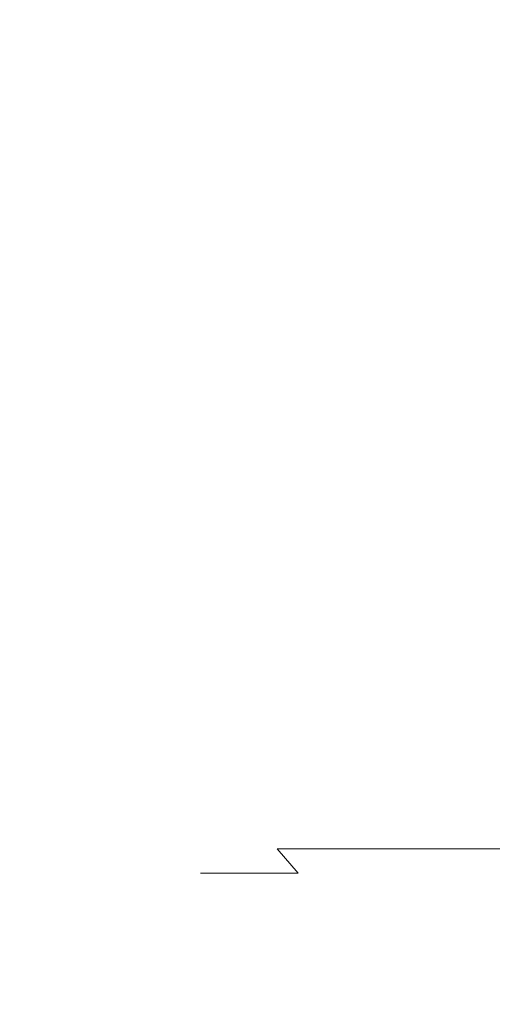
# Model space of a CAD drawing. Extents: x -24 to 24, y -140 to 24.
# Drawn here: x -5 to -3, y -100 to -97 of the extents above; entities that cross this region are included whole.
import ezdxf

# ---------------------------------------------------------------- set-up
doc = ezdxf.new("R2010")
doc.units = 0
doc.header["$LTSCALE"] = 500
doc.header["$MEASUREMENT"] = 0
doc.layers.add('KLUDI_BATERIA_ZLOTA', color=7, linetype='Continuous')

msp = doc.modelspace()

# ---------------------------------------------------------------- linework, layer by layer
at = {"layer": 'KLUDI_BATERIA_ZLOTA', "lineweight": 15}
for points, invisible_edges in [([(-4.2356, -97.7372, 151.8672), (-4.2492, -97.7372, 152.2112), (-4.2737, -93.7351, 152.2112), (-4.26, -93.7351, 151.8653)], 15), ([(-4.2356, -97.7372, 152.5551), (-4.26, -93.7351, 152.5571), (-4.2737, -93.7351, 152.2112), (-4.2492, -97.7372, 152.2112)], 15), ([(-4.1951, -97.7372, 151.5254), (-4.2356, -97.7372, 151.8672), (-4.26, -93.7351, 151.8653), (-4.2193, -93.7351, 151.5216)], 15), ([(-4.1951, -97.7372, 152.897), (-4.2193, -93.7351, 152.9008), (-4.26, -93.7351, 152.5571), (-4.2356, -97.7372, 152.5551)], 15), ([(-4.1951, -97.7372, 151.5254), (-4.2193, -93.7351, 151.5216), (-4.1518, -93.7351, 151.1821), (-4.128, -97.7372, 151.1878)], 15), ([(-4.1951, -97.7372, 152.897), (-4.128, -97.7372, 153.2346), (-4.1518, -93.7351, 153.2403), (-4.2193, -93.7351, 152.9008)], 15), ([(-4.128, -97.7372, 151.1878), (-4.1518, -93.7351, 151.1821), (-4.0579, -93.7351, 150.8489), (-4.0347, -97.7372, 150.8565)], 15), ([(-4.128, -97.7372, 153.2346), (-4.0347, -97.7372, 153.5659), (-4.0579, -93.7351, 153.5735), (-4.1518, -93.7351, 153.2403)], 15), ([(-3.9154, -97.7372, 150.5336), (-4.0347, -97.7372, 150.8565), (-4.0579, -93.7351, 150.8489), (-3.938, -93.7351, 150.5242)], 15), ([(-3.9154, -97.7372, 153.8888), (-3.938, -93.7351, 153.8982), (-4.0579, -93.7351, 153.5735), (-4.0347, -97.7372, 153.5659)], 15), ([(-3.7713, -97.7372, 150.221), (-3.9154, -97.7372, 150.5336), (-3.938, -93.7351, 150.5242), (-3.7931, -93.7351, 150.2099)], 15), ([(-3.7712, -97.7372, 154.2014), (-3.7931, -93.7351, 154.2125), (-3.938, -93.7351, 153.8982), (-3.9154, -97.7372, 153.8888)], 15), ([(-3.7713, -97.7372, 150.221), (-3.7931, -93.7351, 150.2099), (-3.624, -93.7351, 149.9078), (-3.6031, -97.7372, 149.9206)], 15), ([(-3.7712, -97.7372, 154.2014), (-3.6031, -97.7372, 154.5018), (-3.624, -93.7351, 154.5146), (-3.7931, -93.7351, 154.2125)], 15), ([(-3.6031, -97.7372, 149.9206), (-3.624, -93.7351, 149.9078), (-3.4318, -93.7351, 149.6199), (-3.412, -97.7372, 149.6343)], 15), ([(-3.6031, -97.7372, 154.5018), (-3.412, -97.7372, 154.7881), (-3.4318, -93.7351, 154.8024), (-3.624, -93.7351, 154.5146)], 15), ([(-3.1988, -97.7372, 149.3641), (-3.412, -97.7372, 149.6343), (-3.4318, -93.7351, 149.6199), (-3.2174, -93.7351, 149.3482)], 15), ([(-3.1988, -97.7372, 155.0583), (-3.2174, -93.7351, 155.0742), (-3.4318, -93.7351, 154.8024), (-3.412, -97.7372, 154.7881)], 15), ([(-2.9651, -97.7372, 149.1113), (-3.1988, -97.7372, 149.3641), (-3.2174, -93.7351, 149.3482), (-2.9824, -93.7351, 149.094)], 7), ([(-2.9651, -97.7372, 155.3111), (-2.9824, -93.7351, 155.3284), (-3.2174, -93.7351, 155.0742), (-3.1988, -97.7372, 155.0583)], 15), ([(-2.9022, -96.3497, 81.2054), (-2.9022, -99.5434, 80.1225), (-4.226, -99.6881, 80.4174), (-4.226, -96.4776, 81.508)], 15), ([(-4.226, -101.8496, 107.2165), (-4.226, -96.5053, 108.3076), (-5.511, -96.3793, 107.8712), (-5.511, -101.697, 106.7879)], 15), ([(-4.226, -96.4776, 81.508), (-4.226, -99.6881, 80.4174), (-5.511, -99.8887, 80.8262), (-5.511, -96.6548, 81.9274)], 15), ([(-2.9022, -101.9597, 107.5257), (-2.9022, -96.5963, 108.6224), (-4.226, -96.5053, 108.3076), (-4.226, -101.8496, 107.2165)], 15), ([(-4.2356, -97.7372, 151.8672), (-4.2024, -99.1456, 151.8699), (-4.2159, -99.1456, 152.2112), (-4.2492, -97.7372, 152.2112)], 15), ([(-4.2356, -97.7372, 152.5551), (-4.2492, -97.7372, 152.2112), (-4.2159, -99.1456, 152.2112), (-4.2024, -99.1456, 152.5525)], 15), ([(-4.1951, -97.7372, 151.5254), (-4.1622, -99.1456, 151.5306), (-4.2024, -99.1456, 151.8699), (-4.2356, -97.7372, 151.8672)], 15), ([(-4.1951, -97.7372, 152.897), (-4.2356, -97.7372, 152.5551), (-4.2024, -99.1456, 152.5525), (-4.1622, -99.1456, 152.8918)], 15), ([(-4.1951, -97.7372, 151.5254), (-4.128, -97.7372, 151.1878), (-4.0956, -99.1456, 151.1956), (-4.1622, -99.1456, 151.5306)], 15), ([(-4.1951, -97.7372, 152.897), (-4.1622, -99.1456, 152.8918), (-4.0956, -99.1456, 153.2268), (-4.128, -97.7372, 153.2346)], 15), ([(-4.128, -97.7372, 151.1878), (-4.0347, -97.7372, 150.8565), (-4.003, -99.1456, 150.8667), (-4.0956, -99.1456, 151.1956)], 15), ([(-4.128, -97.7372, 153.2346), (-4.0956, -99.1456, 153.2268), (-4.003, -99.1456, 153.5556), (-4.0347, -97.7372, 153.5659)], 15), ([(-3.9154, -97.7372, 150.5336), (-3.8846, -99.1456, 150.5463), (-4.003, -99.1456, 150.8667), (-4.0347, -97.7372, 150.8565)], 15), ([(-3.9154, -97.7372, 153.8888), (-4.0347, -97.7372, 153.5659), (-4.003, -99.1456, 153.5556), (-3.8846, -99.1456, 153.8761)], 15), ([(-3.7713, -97.7372, 150.221), (-3.7416, -99.1456, 150.2361), (-3.8846, -99.1456, 150.5463), (-3.9154, -97.7372, 150.5336)], 15), ([(-3.7712, -97.7372, 154.2014), (-3.9154, -97.7372, 153.8888), (-3.8846, -99.1456, 153.8761), (-3.7416, -99.1456, 154.1863)], 15), ([(-3.7713, -97.7372, 150.221), (-3.6031, -97.7372, 149.9206), (-3.5747, -99.1456, 149.938), (-3.7416, -99.1456, 150.2361)], 15), ([(-3.7712, -97.7372, 154.2014), (-3.7416, -99.1456, 154.1863), (-3.5747, -99.1456, 154.4844), (-3.6031, -97.7372, 154.5018)], 15), ([(-3.6031, -97.7372, 149.9206), (-3.412, -97.7372, 149.6343), (-3.385, -99.1456, 149.6539), (-3.5747, -99.1456, 149.938)], 15), ([(-3.6031, -97.7372, 154.5018), (-3.5747, -99.1456, 154.4844), (-3.385, -99.1456, 154.7685), (-3.412, -97.7372, 154.7881)], 15), ([(-3.1988, -97.7372, 149.3641), (-3.1734, -99.1456, 149.3857), (-3.385, -99.1456, 149.6539), (-3.412, -97.7372, 149.6343)], 15), ([(-3.1988, -97.7372, 155.0583), (-3.412, -97.7372, 154.7881), (-3.385, -99.1456, 154.7685), (-3.1734, -99.1456, 155.0367)], 15), ([(-2.9651, -97.7372, 149.1113), (-2.9415, -99.1456, 149.1349), (-3.1734, -99.1456, 149.3857), (-3.1988, -97.7372, 149.3641)], 14), ([(-2.9651, -97.7372, 155.3111), (-3.1988, -97.7372, 155.0583), (-3.1734, -99.1456, 155.0367), (-2.9415, -99.1456, 155.2875)], 15), ([(-4.2024, -99.1456, 151.8699), (-4.1593, -99.253, 151.8733), (-4.1727, -99.253, 152.2112), (-4.2159, -99.1456, 152.2112)], 15), ([(-4.2024, -99.1456, 152.5525), (-4.2159, -99.1456, 152.2112), (-4.1727, -99.253, 152.2112), (-4.1593, -99.253, 152.5491)], 15), ([(-4.1622, -99.1456, 151.5306), (-4.1195, -99.253, 151.5374), (-4.1593, -99.253, 151.8733), (-4.2024, -99.1456, 151.8699)], 15), ([(-4.1622, -99.1456, 152.8918), (-4.2024, -99.1456, 152.5525), (-4.1593, -99.253, 152.5491), (-4.1195, -99.253, 152.885)], 15), ([(-4.1622, -99.1456, 151.5306), (-4.0956, -99.1456, 151.1956), (-4.0536, -99.253, 151.2056), (-4.1195, -99.253, 151.5374)], 15), ([(-4.1622, -99.1456, 152.8918), (-4.1195, -99.253, 152.885), (-4.0536, -99.253, 153.2168), (-4.0956, -99.1456, 153.2268)], 15), ([(-4.0956, -99.1456, 151.1956), (-4.003, -99.1456, 150.8667), (-3.9619, -99.253, 150.8801), (-4.0536, -99.253, 151.2056)], 15), ([(-4.0956, -99.1456, 153.2268), (-4.0536, -99.253, 153.2168), (-3.9619, -99.253, 153.5423), (-4.003, -99.1456, 153.5556)], 15), ([(-3.8846, -99.1456, 150.5463), (-3.8447, -99.253, 150.5628), (-3.9619, -99.253, 150.8801), (-4.003, -99.1456, 150.8667)], 15), ([(-3.8846, -99.1456, 153.8761), (-4.003, -99.1456, 153.5556), (-3.9619, -99.253, 153.5423), (-3.8447, -99.253, 153.8596)], 15), ([(-3.7416, -99.1456, 150.2361), (-3.7031, -99.253, 150.2557), (-3.8447, -99.253, 150.5628), (-3.8846, -99.1456, 150.5463)], 15), ([(-3.7416, -99.1456, 154.1863), (-3.8846, -99.1456, 153.8761), (-3.8447, -99.253, 153.8596), (-3.7031, -99.253, 154.1667)], 15), ([(-3.7416, -99.1456, 150.2361), (-3.5747, -99.1456, 149.938), (-3.5378, -99.253, 149.9606), (-3.7031, -99.253, 150.2557)], 15), ([(-3.7416, -99.1456, 154.1863), (-3.7031, -99.253, 154.1667), (-3.5378, -99.253, 154.4618), (-3.5747, -99.1456, 154.4844)], 15), ([(-3.5747, -99.1456, 149.938), (-3.385, -99.1456, 149.6539), (-3.35, -99.253, 149.6793), (-3.5378, -99.253, 149.9606)], 15), ([(-3.5747, -99.1456, 154.4844), (-3.5378, -99.253, 154.4618), (-3.35, -99.253, 154.7431), (-3.385, -99.1456, 154.7685)], 15), ([(-3.1734, -99.1456, 149.3857), (-3.1406, -99.253, 149.4138), (-3.35, -99.253, 149.6793), (-3.385, -99.1456, 149.6539)], 15), ([(-3.1734, -99.1456, 155.0367), (-3.385, -99.1456, 154.7685), (-3.35, -99.253, 154.7431), (-3.1406, -99.253, 155.0086)], 15), ([(-2.9415, -99.1456, 149.1349), (-2.9109, -99.253, 149.1655), (-3.1406, -99.253, 149.4138), (-3.1734, -99.1456, 149.3857)], 14), ([(-2.9415, -99.1456, 155.2875), (-3.1734, -99.1456, 155.0367), (-3.1406, -99.253, 155.0086), (-2.9109, -99.253, 155.2569)], 15), ([(-4.1053, -99.3524, 151.8775), (-4.1185, -99.3524, 152.2112), (-4.1727, -99.253, 152.2112), (-4.1593, -99.253, 151.8733)], 15), ([(-4.1053, -99.3524, 152.5449), (-4.1593, -99.253, 152.5491), (-4.1727, -99.253, 152.2112), (-4.1185, -99.3524, 152.2112)], 15), ([(-4.0659, -99.3524, 151.5459), (-4.1053, -99.3524, 151.8775), (-4.1593, -99.253, 151.8733), (-4.1195, -99.253, 151.5374)], 15), ([(-4.0659, -99.3524, 152.8765), (-4.1195, -99.253, 152.885), (-4.1593, -99.253, 152.5491), (-4.1053, -99.3524, 152.5449)], 15), ([(-4.0659, -99.3524, 151.5459), (-4.1195, -99.253, 151.5374), (-4.0536, -99.253, 151.2056), (-4.0009, -99.3524, 151.2183)], 15), ([(-4.0659, -99.3524, 152.8765), (-4.0009, -99.3524, 153.2041), (-4.0536, -99.253, 153.2168), (-4.1195, -99.253, 152.885)], 15), ([(-4.0009, -99.3524, 151.2183), (-4.0536, -99.253, 151.2056), (-3.9619, -99.253, 150.8801), (-3.9103, -99.3524, 150.8969)], 15), ([(-4.0009, -99.3524, 153.2041), (-3.9103, -99.3524, 153.5255), (-3.9619, -99.253, 153.5423), (-4.0536, -99.253, 153.2168)], 15), ([(-3.7946, -99.3524, 150.5836), (-3.9103, -99.3524, 150.8969), (-3.9619, -99.253, 150.8801), (-3.8447, -99.253, 150.5628)], 15), ([(-3.7946, -99.3524, 153.8388), (-3.8447, -99.253, 153.8596), (-3.9619, -99.253, 153.5423), (-3.9103, -99.3524, 153.5255)], 15), ([(-3.6548, -99.3524, 150.2803), (-3.7946, -99.3524, 150.5836), (-3.8447, -99.253, 150.5628), (-3.7031, -99.253, 150.2557)], 15), ([(-3.6547, -99.3524, 154.1421), (-3.7031, -99.253, 154.1667), (-3.8447, -99.253, 153.8596), (-3.7946, -99.3524, 153.8388)], 15), ([(-3.6548, -99.3524, 150.2803), (-3.7031, -99.253, 150.2557), (-3.5378, -99.253, 149.9606), (-3.4916, -99.3524, 149.9889)], 15), ([(-3.6547, -99.3524, 154.1421), (-3.4916, -99.3524, 154.4335), (-3.5378, -99.253, 154.4618), (-3.7031, -99.253, 154.1667)], 15), ([(-3.4916, -99.3524, 149.9889), (-3.5378, -99.253, 149.9606), (-3.35, -99.253, 149.6793), (-3.3062, -99.3524, 149.7112)], 15), ([(-3.4916, -99.3524, 154.4335), (-3.3062, -99.3524, 154.7112), (-3.35, -99.253, 154.7431), (-3.5378, -99.253, 154.4618)], 15), ([(-3.0994, -99.3524, 149.449), (-3.3062, -99.3524, 149.7112), (-3.35, -99.253, 149.6793), (-3.1406, -99.253, 149.4138)], 15), ([(-3.0993, -99.3524, 154.9734), (-3.1406, -99.253, 155.0086), (-3.35, -99.253, 154.7431), (-3.3062, -99.3524, 154.7112)], 15), ([(-2.8726, -99.3524, 149.2038), (-3.0994, -99.3524, 149.449), (-3.1406, -99.253, 149.4138), (-2.9109, -99.253, 149.1655)], 7), ([(-2.8726, -99.3524, 155.2186), (-2.9109, -99.253, 155.2569), (-3.1406, -99.253, 155.0086), (-3.0993, -99.3524, 154.9734)], 15), ([(-4.0414, -99.4424, 151.8825), (-4.0545, -99.4424, 152.2112), (-4.1185, -99.3524, 152.2112), (-4.1053, -99.3524, 151.8775)], 15), ([(-4.0414, -99.4424, 152.5399), (-4.1053, -99.3524, 152.5449), (-4.1185, -99.3524, 152.2112), (-4.0545, -99.4424, 152.2112)], 15), ([(-4.0027, -99.4424, 151.5559), (-4.0414, -99.4424, 151.8825), (-4.1053, -99.3524, 151.8775), (-4.0659, -99.3524, 151.5459)], 15), ([(-4.0027, -99.4424, 152.8665), (-4.0659, -99.3524, 152.8765), (-4.1053, -99.3524, 152.5449), (-4.0414, -99.4424, 152.5399)], 15), ([(-4.0027, -99.4424, 151.5559), (-4.0659, -99.3524, 151.5459), (-4.0009, -99.3524, 151.2183), (-3.9386, -99.4424, 151.2332)], 15), ([(-4.0027, -99.4424, 152.8665), (-3.9386, -99.4424, 153.1891), (-4.0009, -99.3524, 153.2041), (-4.0659, -99.3524, 152.8765)], 15), ([(-3.9386, -99.4424, 151.2332), (-4.0009, -99.3524, 151.2183), (-3.9103, -99.3524, 150.8969), (-3.8494, -99.4424, 150.9167)], 15), ([(-3.9386, -99.4424, 153.1891), (-3.8494, -99.4424, 153.5057), (-3.9103, -99.3524, 153.5255), (-4.0009, -99.3524, 153.2041)], 15), ([(-3.7355, -99.4424, 150.6081), (-3.8494, -99.4424, 150.9167), (-3.9103, -99.3524, 150.8969), (-3.7946, -99.3524, 150.5836)], 15), ([(-3.7355, -99.4424, 153.8143), (-3.7946, -99.3524, 153.8388), (-3.9103, -99.3524, 153.5255), (-3.8494, -99.4424, 153.5057)], 15), ([(-3.5977, -99.4424, 150.3094), (-3.7355, -99.4424, 150.6081), (-3.7946, -99.3524, 150.5836), (-3.6548, -99.3524, 150.2803)], 15), ([(-3.5977, -99.4424, 154.113), (-3.6547, -99.3524, 154.1421), (-3.7946, -99.3524, 153.8388), (-3.7355, -99.4424, 153.8143)], 7), ([(-3.5977, -99.4424, 150.3094), (-3.6548, -99.3524, 150.2803), (-3.4916, -99.3524, 149.9889), (-3.437, -99.4424, 150.0224)], 7), ([(-3.5977, -99.4424, 154.113), (-3.437, -99.4424, 154.4), (-3.4916, -99.3524, 154.4335), (-3.6547, -99.3524, 154.1421)], 15), ([(-3.437, -99.4424, 150.0224), (-3.4916, -99.3524, 149.9889), (-3.3062, -99.3524, 149.7112), (-3.2544, -99.4424, 149.7488)], 7), ([(-3.437, -99.4424, 154.4), (-3.2544, -99.4424, 154.6736), (-3.3062, -99.3524, 154.7112), (-3.4916, -99.3524, 154.4335)], 15), ([(-3.0507, -99.4424, 149.4906), (-3.2544, -99.4424, 149.7488), (-3.3062, -99.3524, 149.7112), (-3.0994, -99.3524, 149.449)], 15), ([(-3.0507, -99.4424, 154.9318), (-3.0993, -99.3524, 154.9734), (-3.3062, -99.3524, 154.7112), (-3.2544, -99.4424, 154.6736)], 7), ([(-2.8273, -99.4424, 149.2491), (-3.0507, -99.4424, 149.4906), (-3.0994, -99.3524, 149.449), (-2.8726, -99.3524, 149.2038)], 7), ([(-2.8273, -99.4424, 155.1733), (-2.8726, -99.3524, 155.2186), (-3.0993, -99.3524, 154.9734), (-3.0507, -99.4424, 154.9318)], 7), ([(-4.0414, -99.4424, 151.8825), (-3.969, -99.5214, 151.8882), (-3.9818, -99.5214, 152.2112), (-4.0545, -99.4424, 152.2112)], 13), ([(-4.0414, -99.4424, 152.5399), (-4.0545, -99.4424, 152.2112), (-3.9818, -99.5214, 152.2112), (-3.969, -99.5214, 152.5342)], 11), ([(-4.0027, -99.4424, 151.5559), (-3.931, -99.5214, 151.5672), (-3.969, -99.5214, 151.8882), (-4.0414, -99.4424, 151.8825)], 13), ([(-4.0027, -99.4424, 152.8665), (-4.0414, -99.4424, 152.5399), (-3.969, -99.5214, 152.5342), (-3.931, -99.5214, 152.8552)], 11), ([(-4.0027, -99.4424, 151.5559), (-3.9386, -99.4424, 151.2332), (-3.868, -99.5214, 151.2502), (-3.931, -99.5214, 151.5672)], 11), ([(-4.0027, -99.4424, 152.8665), (-3.931, -99.5214, 152.8552), (-3.868, -99.5214, 153.1722), (-3.9386, -99.4424, 153.1891)], 13), ([(-3.9386, -99.4424, 151.2332), (-3.8494, -99.4424, 150.9167), (-3.7803, -99.5214, 150.9391), (-3.868, -99.5214, 151.2502)], 11), ([(-3.9386, -99.4424, 153.1891), (-3.868, -99.5214, 153.1722), (-3.7803, -99.5214, 153.4833), (-3.8494, -99.4424, 153.5057)], 13), ([(-3.7355, -99.4424, 150.6081), (-3.6684, -99.5214, 150.6359), (-3.7803, -99.5214, 150.9391), (-3.8494, -99.4424, 150.9167)], 13), ([(-3.7355, -99.4424, 153.8143), (-3.8494, -99.4424, 153.5057), (-3.7803, -99.5214, 153.4833), (-3.6684, -99.5214, 153.7865)], 11), ([(-3.5977, -99.4424, 150.3094), (-3.533, -99.5214, 150.3424), (-3.6684, -99.5214, 150.6359), (-3.7355, -99.4424, 150.6081)], 3), ([(-3.5977, -99.4424, 154.113), (-3.7355, -99.4424, 153.8143), (-3.6684, -99.5214, 153.7865), (-3.533, -99.5214, 154.08)], 13), ([(-3.5977, -99.4424, 150.3094), (-3.437, -99.4424, 150.0224), (-3.3751, -99.5214, 150.0603), (-3.533, -99.5214, 150.3424)], 15), ([(-3.5977, -99.4424, 154.113), (-3.533, -99.5214, 154.08), (-3.3751, -99.5214, 154.3621), (-3.437, -99.4424, 154.4)], 7), ([(-3.437, -99.4424, 150.0224), (-3.2544, -99.4424, 149.7488), (-3.1956, -99.5214, 149.7915), (-3.3751, -99.5214, 150.0603)], 15), ([(-3.437, -99.4424, 154.4), (-3.3751, -99.5214, 154.3621), (-3.1956, -99.5214, 154.6309), (-3.2544, -99.4424, 154.6736)], 7), ([(-3.0507, -99.4424, 149.4906), (-2.9954, -99.5214, 149.5377), (-3.1956, -99.5214, 149.7915), (-3.2544, -99.4424, 149.7488)], 7), ([(-3.0507, -99.4424, 154.9318), (-3.2544, -99.4424, 154.6736), (-3.1956, -99.5214, 154.6309), (-2.9954, -99.5214, 154.8846)], 15), ([(-2.8273, -99.4424, 149.2491), (-2.776, -99.5214, 149.3004), (-2.9954, -99.5214, 149.5377), (-3.0507, -99.4424, 149.4906)], 7), ([(-2.8273, -99.4424, 155.1733), (-3.0507, -99.4424, 154.9318), (-2.9954, -99.5214, 154.8846), (-2.776, -99.5214, 155.1219)], 15), ([(-3.969, -99.5214, 151.8882), (-3.8892, -99.5881, 151.8945), (-3.9017, -99.5881, 152.2112), (-3.9818, -99.5214, 152.2112)], 15), ([(-3.969, -99.5214, 152.5342), (-3.9818, -99.5214, 152.2112), (-3.9017, -99.5881, 152.2112), (-3.8892, -99.5881, 152.5279)], 15), ([(-3.931, -99.5214, 151.5672), (-3.8519, -99.5881, 151.5798), (-3.8892, -99.5881, 151.8945), (-3.969, -99.5214, 151.8882)], 15), ([(-3.931, -99.5214, 152.8552), (-3.969, -99.5214, 152.5342), (-3.8892, -99.5881, 152.5279), (-3.8519, -99.5881, 152.8426)], 15), ([(-3.931, -99.5214, 151.5672), (-3.868, -99.5214, 151.2502), (-3.7901, -99.5881, 151.2689), (-3.8519, -99.5881, 151.5798)], 15), ([(-3.931, -99.5214, 152.8552), (-3.8519, -99.5881, 152.8426), (-3.7901, -99.5881, 153.1535), (-3.868, -99.5214, 153.1722)], 15), ([(-3.868, -99.5214, 151.2502), (-3.7803, -99.5214, 150.9391), (-3.7042, -99.5881, 150.9638), (-3.7901, -99.5881, 151.2689)], 15), ([(-3.868, -99.5214, 153.1722), (-3.7901, -99.5881, 153.1535), (-3.7042, -99.5881, 153.4586), (-3.7803, -99.5214, 153.4833)], 15), ([(-3.6684, -99.5214, 150.6359), (-3.5944, -99.5881, 150.6665), (-3.7042, -99.5881, 150.9638), (-3.7803, -99.5214, 150.9391)], 15), ([(-3.6684, -99.5214, 153.7865), (-3.7803, -99.5214, 153.4833), (-3.7042, -99.5881, 153.4586), (-3.5944, -99.5881, 153.7559)], 15), ([(-3.533, -99.5214, 150.3424), (-3.4616, -99.5881, 150.3787), (-3.5944, -99.5881, 150.6665), (-3.6684, -99.5214, 150.6359)], 15), ([(-3.533, -99.5214, 154.08), (-3.6684, -99.5214, 153.7865), (-3.5944, -99.5881, 153.7559), (-3.4616, -99.5881, 154.0437)], 15), ([(-3.533, -99.5214, 150.3424), (-3.3751, -99.5214, 150.0603), (-3.3068, -99.5881, 150.1022), (-3.4616, -99.5881, 150.3787)], 15), ([(-3.533, -99.5214, 154.08), (-3.4616, -99.5881, 154.0437), (-3.3068, -99.5881, 154.3202), (-3.3751, -99.5214, 154.3621)], 15), ([(-3.3751, -99.5214, 150.0603), (-3.1956, -99.5214, 149.7915), (-3.1308, -99.5881, 149.8386), (-3.3068, -99.5881, 150.1022)], 15), ([(-3.3751, -99.5214, 154.3621), (-3.3068, -99.5881, 154.3202), (-3.1308, -99.5881, 154.5838), (-3.1956, -99.5214, 154.6309)], 15), ([(-2.9954, -99.5214, 149.5377), (-2.9345, -99.5881, 149.5898), (-3.1308, -99.5881, 149.8386), (-3.1956, -99.5214, 149.7915)], 15), ([(-2.9954, -99.5214, 154.8846), (-3.1956, -99.5214, 154.6309), (-3.1308, -99.5881, 154.5838), (-2.9345, -99.5881, 154.8326)], 15), ([(-2.9022, -99.5434, 80.1225), (-2.9022, -102.5288, 78.7907), (-4.226, -102.69, 79.0767), (-4.226, -99.6881, 80.4174)], 15), ([(-3.8031, -99.6408, 151.9013), (-3.8154, -99.6408, 152.2112), (-3.9017, -99.5881, 152.2112), (-3.8892, -99.5881, 151.8945)], 15), ([(-3.8031, -99.6408, 152.5211), (-3.8892, -99.5881, 152.5279), (-3.9017, -99.5881, 152.2112), (-3.8154, -99.6408, 152.2112)], 15), ([(-3.7666, -99.6408, 151.5933), (-3.8031, -99.6408, 151.9013), (-3.8892, -99.5881, 151.8945), (-3.8519, -99.5881, 151.5798)], 15), ([(-3.7666, -99.6408, 152.8291), (-3.8519, -99.5881, 152.8426), (-3.8892, -99.5881, 152.5279), (-3.8031, -99.6408, 152.5211)], 15), ([(-3.7666, -99.6408, 151.5933), (-3.8519, -99.5881, 151.5798), (-3.7901, -99.5881, 151.2689), (-3.7062, -99.6408, 151.289)], 15), ([(-3.7666, -99.6408, 152.8291), (-3.7062, -99.6408, 153.1333), (-3.7901, -99.5881, 153.1535), (-3.8519, -99.5881, 152.8426)], 15), ([(-3.7062, -99.6408, 151.289), (-3.7901, -99.5881, 151.2689), (-3.7042, -99.5881, 150.9638), (-3.6221, -99.6408, 150.9905)], 15), ([(-3.7062, -99.6408, 153.1333), (-3.6221, -99.6408, 153.4319), (-3.7042, -99.5881, 153.4586), (-3.7901, -99.5881, 153.1535)], 15), ([(-3.5146, -99.6408, 150.6996), (-3.6221, -99.6408, 150.9905), (-3.7042, -99.5881, 150.9638), (-3.5944, -99.5881, 150.6665)], 15), ([(-3.5146, -99.6408, 153.7228), (-3.5944, -99.5881, 153.7559), (-3.7042, -99.5881, 153.4586), (-3.6221, -99.6408, 153.4319)], 15), ([(-3.3847, -99.6408, 150.4179), (-3.5146, -99.6408, 150.6996), (-3.5944, -99.5881, 150.6665), (-3.4616, -99.5881, 150.3787)], 15), ([(-3.3847, -99.6408, 154.0045), (-3.4616, -99.5881, 154.0437), (-3.5944, -99.5881, 153.7559), (-3.5146, -99.6408, 153.7228)], 15), ([(-3.3847, -99.6408, 150.4179), (-3.4616, -99.5881, 150.3787), (-3.3068, -99.5881, 150.1022), (-3.2332, -99.6408, 150.1473)], 15), ([(-3.3847, -99.6408, 154.0045), (-3.2332, -99.6408, 154.2751), (-3.3068, -99.5881, 154.3202), (-3.4616, -99.5881, 154.0437)], 15), ([(-3.2332, -99.6408, 150.1473), (-3.3068, -99.5881, 150.1022), (-3.1308, -99.5881, 149.8386), (-3.061, -99.6408, 149.8893)], 15), ([(-3.2332, -99.6408, 154.2751), (-3.061, -99.6408, 154.5331), (-3.1308, -99.5881, 154.5838), (-3.3068, -99.5881, 154.3202)], 15), ([(-2.8689, -99.6408, 149.6458), (-3.061, -99.6408, 149.8893), (-3.1308, -99.5881, 149.8386), (-2.9345, -99.5881, 149.5898)], 15), ([(-2.8689, -99.6408, 154.7766), (-2.9345, -99.5881, 154.8326), (-3.1308, -99.5881, 154.5838), (-3.061, -99.6408, 154.5331)], 15), ([(-3.6371, -99.6805, 151.9169), (-3.6652, -99.6801, 152.2112), (-3.8154, -99.6408, 152.2112), (-3.8031, -99.6408, 151.9013)], 15), ([(-3.6371, -99.6805, 152.5054), (-3.8031, -99.6408, 152.5211), (-3.8154, -99.6408, 152.2112), (-3.6652, -99.6801, 152.2112)], 15), ([(-3.5855, -99.6808, 151.622), (-3.6371, -99.6805, 151.9169), (-3.8031, -99.6408, 151.9013), (-3.7666, -99.6408, 151.5933)], 15), ([(-3.5855, -99.6808, 152.8004), (-3.7666, -99.6408, 152.8291), (-3.8031, -99.6408, 152.5211), (-3.6371, -99.6805, 152.5054)], 15), ([(-3.5855, -99.6808, 151.622), (-3.7666, -99.6408, 151.5933), (-3.7062, -99.6408, 151.289), (-3.5434, -99.6805, 151.3255)], 15), ([(-3.5855, -99.6808, 152.8004), (-3.5434, -99.6805, 153.0969), (-3.7062, -99.6408, 153.1333), (-3.7666, -99.6408, 152.8291)], 15), ([(-3.5434, -99.6805, 151.3255), (-3.7062, -99.6408, 151.289), (-3.6221, -99.6408, 150.9905), (-3.4792, -99.6801, 151.0369)], 15), ([(-3.5434, -99.6805, 153.0969), (-3.4792, -99.6801, 153.3855), (-3.6221, -99.6408, 153.4319), (-3.7062, -99.6408, 153.1333)], 15), ([(-3.3615, -99.6805, 150.7658), (-3.4792, -99.6801, 151.0369), (-3.6221, -99.6408, 150.9905), (-3.5146, -99.6408, 150.6996)], 15), ([(-3.3615, -99.6805, 153.6566), (-3.5146, -99.6408, 153.7228), (-3.6221, -99.6408, 153.4319), (-3.4792, -99.6801, 153.3855)], 15), ([(-3.2213, -99.6808, 150.5012), (-3.3615, -99.6805, 150.7658), (-3.5146, -99.6408, 150.6996), (-3.3847, -99.6408, 150.4179)], 15), ([(-3.2213, -99.6808, 153.9212), (-3.3847, -99.6408, 154.0045), (-3.5146, -99.6408, 153.7228), (-3.3615, -99.6805, 153.6566)], 15), ([(-3.2213, -99.6808, 150.5012), (-3.3847, -99.6408, 150.4179), (-3.2332, -99.6408, 150.1473), (-3.0897, -99.6805, 150.2322)], 15), ([(-3.2213, -99.6808, 153.9212), (-3.0896, -99.6805, 154.1902), (-3.2332, -99.6408, 154.2751), (-3.3847, -99.6408, 154.0045)], 15), ([(-3.0897, -99.6805, 150.2322), (-3.2332, -99.6408, 150.1473), (-3.061, -99.6408, 149.8893), (-2.9395, -99.6801, 149.9776)], 15), ([(-3.0896, -99.6805, 154.1902), (-2.9395, -99.6801, 154.4448), (-3.061, -99.6408, 154.5331), (-3.2332, -99.6408, 154.2751)], 15), ([(-2.7438, -99.6805, 149.7561), (-2.9395, -99.6801, 149.9776), (-3.061, -99.6408, 149.8893), (-2.8689, -99.6408, 149.6458)], 15), ([(-2.7437, -99.6805, 154.6663), (-2.8689, -99.6408, 154.7766), (-3.061, -99.6408, 154.5331), (-2.9395, -99.6801, 154.4448)], 15), ([(-4.226, -99.6881, 80.4174), (-4.226, -102.69, 79.0767), (-5.511, -102.9134, 79.4731), (-5.511, -99.8887, 80.8262)], 15), ([(-3.6371, -99.6805, 151.9169), (-3.3172, -99.7076, 151.9499), (-3.3936, -99.706, 152.2112), (-3.6652, -99.6801, 152.2112)], 15), ([(-3.6371, -99.6805, 152.5054), (-3.6652, -99.6801, 152.2112), (-3.3936, -99.706, 152.2112), (-3.3172, -99.7076, 152.4725)], 15), ([(-3.5855, -99.6808, 151.622), (-3.2188, -99.7092, 151.68), (-3.3172, -99.7076, 151.9499), (-3.6371, -99.6805, 151.9169)], 15), ([(-3.5855, -99.6808, 152.8004), (-3.6371, -99.6805, 152.5054), (-3.3172, -99.7076, 152.4725), (-3.2188, -99.7092, 152.7424)], 15), ([(-3.5855, -99.6808, 151.622), (-3.5434, -99.6805, 151.3255), (-3.229, -99.7076, 151.3929), (-3.2188, -99.7092, 151.68)], 15), ([(-3.5855, -99.6808, 152.8004), (-3.2188, -99.7092, 152.7424), (-3.229, -99.7076, 153.0294), (-3.5434, -99.6805, 153.0969)], 15), ([(-3.5434, -99.6805, 151.3255), (-3.4792, -99.6801, 151.0369), (-3.2209, -99.706, 151.1209), (-3.229, -99.7076, 151.3929)], 15), ([(-3.5434, -99.6805, 153.0969), (-3.229, -99.7076, 153.0294), (-3.2209, -99.706, 153.3015), (-3.4792, -99.6801, 153.3855)], 15), ([(-3.3615, -99.6805, 150.7658), (-3.0675, -99.7076, 150.896), (-3.2209, -99.706, 151.1209), (-3.4792, -99.6801, 151.0369)], 15), ([(-3.3615, -99.6805, 153.6566), (-3.4792, -99.6801, 153.3855), (-3.2209, -99.706, 153.3015), (-3.0675, -99.7076, 153.5264)], 15), ([(-3.2213, -99.6808, 150.5012), (-2.8905, -99.7092, 150.6697), (-3.0675, -99.7076, 150.896), (-3.3615, -99.6805, 150.7658)], 15), ([(-3.2213, -99.6808, 153.9212), (-3.3615, -99.6805, 153.6566), (-3.0675, -99.7076, 153.5264), (-2.8905, -99.7092, 153.7527)], 15), ([(-3.2213, -99.6808, 150.5012), (-3.0897, -99.6805, 150.2322), (-2.8115, -99.7076, 150.3935), (-2.8905, -99.7092, 150.6697)], 15), ([(-3.2213, -99.6808, 153.9212), (-2.8905, -99.7092, 153.7527), (-2.8115, -99.7076, 154.0289), (-3.0896, -99.6805, 154.1902)], 15), ([(-3.0897, -99.6805, 150.2322), (-2.9395, -99.6801, 149.9776), (-2.7197, -99.706, 150.1373), (-2.8115, -99.7076, 150.3935)], 15), ([(-3.0896, -99.6805, 154.1902), (-2.8115, -99.7076, 154.0289), (-2.7197, -99.706, 154.2851), (-2.9395, -99.6801, 154.4448)], 15), ([(-3.3172, -99.7076, 151.9499), (-2.8111, -99.725, 152.0361), (-3.0381, -99.7193, 152.2112), (-3.3936, -99.706, 152.2112)], 15), ([(-3.3172, -99.7076, 152.4725), (-3.3936, -99.706, 152.2112), (-3.0381, -99.7193, 152.2112), (-2.8111, -99.725, 152.3863)], 15), ([(-3.2188, -99.7092, 151.68), (-2.5948, -99.7279, 151.7789), (-2.8111, -99.725, 152.0361), (-3.3172, -99.7076, 151.9499)], 15), ([(-3.2188, -99.7092, 152.7424), (-3.3172, -99.7076, 152.4725), (-2.8111, -99.725, 152.3863), (-2.5948, -99.7279, 152.6435)], 15), ([(-3.229, -99.7076, 151.3929), (-3.2209, -99.706, 151.1209), (-2.8828, -99.7193, 151.2307), (-2.7211, -99.725, 151.4674)], 15), ([(-3.229, -99.7076, 153.0294), (-2.7211, -99.725, 152.955), (-2.8828, -99.7193, 153.1917), (-3.2209, -99.706, 153.3015)], 15), ([(-3.2188, -99.7092, 151.68), (-3.229, -99.7076, 151.3929), (-2.7211, -99.725, 151.4674), (-2.5948, -99.7279, 151.7789)], 15), ([(-3.2188, -99.7092, 152.7424), (-2.5948, -99.7279, 152.6435), (-2.7211, -99.725, 152.955), (-3.229, -99.7076, 153.0294)], 15), ([(-3.0675, -99.7076, 150.896), (-2.6128, -99.725, 151.1343), (-2.8828, -99.7193, 151.2307), (-3.2209, -99.706, 151.1209)], 15), ([(-3.0675, -99.7076, 153.5264), (-3.2209, -99.706, 153.3015), (-2.8828, -99.7193, 153.1917), (-2.6128, -99.725, 153.2881)], 15), ([(-2.8905, -99.7092, 150.6697), (-2.3277, -99.7279, 150.9565), (-2.6128, -99.725, 151.1343), (-3.0675, -99.7076, 150.896)], 15), ([(-2.8905, -99.7092, 153.7527), (-3.0675, -99.7076, 153.5264), (-2.6128, -99.725, 153.2881), (-2.3277, -99.7279, 153.4659)], 15)]:
    msp.add_3dface(points, dxfattribs=dict(at, invisible_edges=invisible_edges))

doc.saveas('drawing.dxf')
